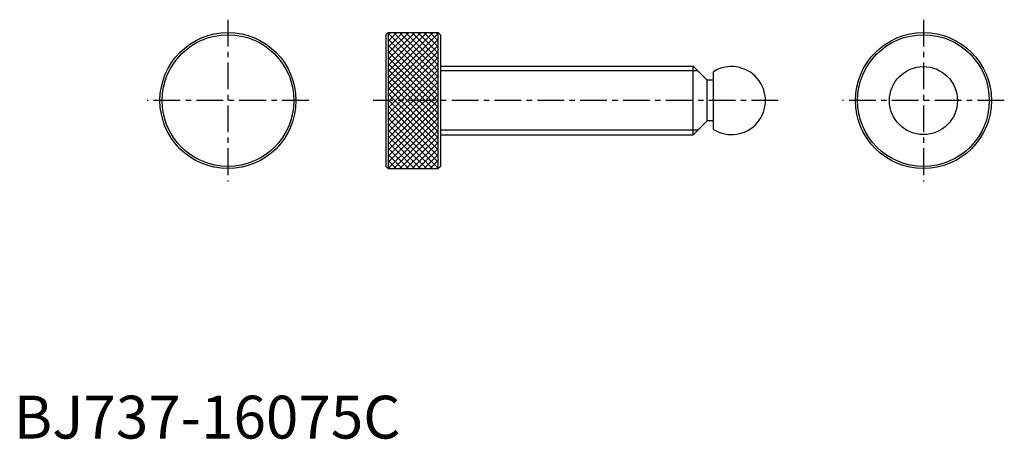
# Model space of a CAD drawing. Extents: x 1 to 231, y 0 to 98.
import ezdxf

# ---------------------------------------------------------------- set-up
doc = ezdxf.new("R2010")
doc.units = 0
doc.header["$LTSCALE"] = 5
doc.header["$MEASUREMENT"] = 0
doc.linetypes.add('CENTER', pattern=[2, 1.25, -0.25, 0.25, -0.25])
doc.layers.get('0').update_dxf_attribs({"linetype": 'CONTINUOUS'})
doc.layers.add('1', color=1, linetype='CENTER')
doc.layers.add('3', color=3, linetype='CONTINUOUS')
doc.styles.add('Standard1', font='arial.ttf')

# ---------------------------------------------------------------- blocks, each defined once
blk = doc.blocks.new('*X0')
at = {"color": 0}
for p, q in [((57.762, 80.389417), (68.247583, 90.875)), ((57.762, 81.803631), (66.833369, 90.875)), ((57.762, 83.217844), (65.419156, 90.875)), ((57.762, 84.632058), (64.004942, 90.875)), ((57.762, 86.046271), (62.590729, 90.875)), ((57.762, 87.460485), (61.176515, 90.875)), ((57.762, 88.874698), (59.762302, 90.875)), ((57.762, 90.288912), (58.348088, 90.875)), ((69.462, 79.030424), (57.762, 90.730424)), ((57.762, 78.975203), (69.462, 90.675203)), ((69.462, 80.444638), (59.031638, 90.875)), ((69.462, 81.858851), (60.445851, 90.875)), ((69.462, 83.273065), (61.860065, 90.875)), ((69.462, 84.687278), (63.274278, 90.875)), ((69.462, 86.101492), (64.688492, 90.875)), ((69.462, 87.515705), (66.102705, 90.875)), ((69.462, 88.929919), (67.516919, 90.875)), ((69.462, 90.344133), (68.931133, 90.875)), ((69.462, 77.61621), (57.762, 89.31621)), ((57.762, 77.56099), (69.462, 89.26099)), ((69.462, 76.201997), (57.762, 87.901997)), ((57.762, 76.146776), (69.462, 87.846776)), ((69.462, 74.787783), (57.762, 86.487783)), ((57.762, 74.732563), (69.462, 86.432563)), ((69.462, 73.37357), (57.762, 85.07357)), ((57.762, 73.318349), (69.462, 85.018349)), ((69.462, 71.959356), (57.762, 83.659356)), ((57.762, 71.904136), (69.462, 83.604136)), ((69.462, 70.545143), (57.762, 82.245143)), ((57.762, 70.489922), (69.462, 82.189922)), ((69.462, 69.130929), (57.762, 80.830929)), ((57.762, 69.075708), (69.462, 80.775708)), ((69.462, 67.716716), (57.762, 79.416716)), ((57.762, 67.661495), (69.462, 79.361495)), ((69.462, 66.302502), (57.762, 78.002502)), ((57.762, 66.247281), (69.462, 77.947281)), ((69.462, 64.888288), (57.762, 76.588288)), ((57.762, 64.833068), (69.462, 76.533068)), ((69.462, 63.474075), (57.762, 75.174075)), ((57.762, 63.418854), (69.462, 75.118854)), ((69.462, 62.059861), (57.762, 73.759861)), ((57.762, 62.004641), (69.462, 73.704641)), ((69.462, 60.645648), (57.762, 72.345648)), ((57.762, 60.590427), (69.462, 72.290427)), ((69.462, 59.231434), (57.762, 70.931434)), ((57.762, 59.176214), (69.462, 70.876214)), ((68.154221, 59.125), (57.762, 69.517221)), ((59.125, 59.125), (69.462, 69.462)), ((66.740007, 59.125), (57.762, 68.103007)), ((65.325793, 59.125), (57.762, 66.688793)), ((60.539214, 59.125), (69.462, 68.047786)), ((63.91158, 59.125), (57.762, 65.27458)), ((61.953427, 59.125), (69.462, 66.633573)), ((63.367641, 59.125), (69.462, 65.219359)), ((62.497366, 59.125), (57.762, 63.860366)), ((61.083153, 59.125), (57.762, 62.446153)), ((64.781854, 59.125), (69.462, 63.805146)), ((66.196068, 59.125), (69.462, 62.390932)), ((59.668939, 59.125), (57.762, 61.031939)), ((67.610281, 59.125), (69.462, 60.976719)), ((58.254726, 59.125), (57.762, 59.617726)), ((69.024495, 59.125), (69.462, 59.562505))]:
    blk.add_line(p, q, dxfattribs=at)

msp = doc.modelspace()

# ---------------------------------------------------------------- linework, layer by layer
for p, q in [((87.375, 94.75), (86.875, 94.25)), ((86.875, 94.25), (86.875, 63.5)), ((87.375, 94.75), (99.075, 94.75)), ((87.375, 94.75), (87.375, 63)), ((99.075, 94.75), (99.575, 94.25)), ((99.075, 63), (99.075, 94.75)), ((99.575, 94.25), (99.575, 63.5)), ((99.575, 86.875), (158.605, 86.875)), ((161.855, 83.625), (158.605, 86.875)), ((158.605, 70.875), (158.605, 86.875)), ((163.311, 72.1558), (163.311, 85.5942)), ((163.311, 83.625), (161.855, 83.625)), ((161.855, 74.125), (161.855, 83.625)), ((161.855, 74.125), (158.605, 70.875)), ((163.311, 74.125), (161.855, 74.125)), ((99.575, 70.875), (158.605, 70.875)), ((87.375, 63), (86.875, 63.5)), ((87.375, 63), (99.075, 63)), ((99.575, 63.5), (99.075, 63))]:
    msp.add_line(p, q)
for centre, radius in [((50, 78.875), 15.875), ((50, 78.875), 15.375), ((212.342, 78.875), 15.875), ((212.342, 78.875), 15.375), ((212.342, 78.875), 7.935)]:
    msp.add_circle(centre, radius)
msp.add_arc((167.532, 78.875), 7.935, 237.862895, 122.137105)
at = {"layer": '1'}
for p, q in [((50, 97.75), (50, 60)), ((212.342, 97.75), (212.342, 60)), ((68.875, 78.875), (31.125, 78.875)), ((178.467, 78.875), (83.875, 78.875)), ((231.217, 78.875), (193.467, 78.875))]:
    msp.add_line(p, q, dxfattribs=at)
at = {"layer": '3'}
for p, q in [((159.6875, 85.7925), (99.575, 85.7925)), ((159.6875, 71.9575), (99.575, 71.9575))]:
    msp.add_line(p, q, dxfattribs=at)

# ---------------------------------------------------------------- block references
msp.add_blockref('*X0', (29.613, 3.875), dxfattribs=at)

# ---------------------------------------------------------------- texts
at = {"color": 3, "style": 'Standard1'}
msp.add_text('BJ737-16075C', height=10, dxfattribs=at).set_placement((0, 0))

doc.saveas('drawing.dxf')
